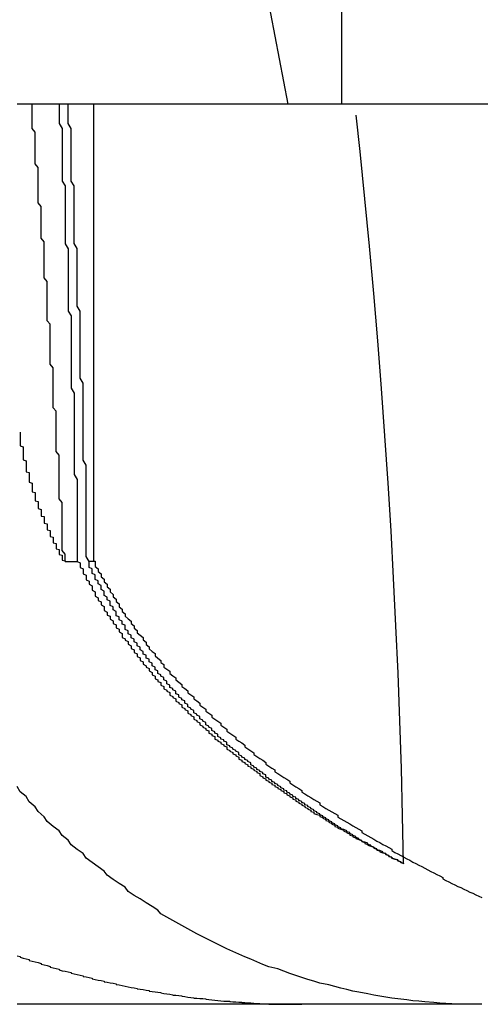
# Model space of a CAD drawing. Extents: x 1216 to 1420, y 50 to 203.
# Drawn here: x 1286 to 1287, y 80 to 84 of the extents above; entities that cross this region are included whole.
import ezdxf

# ---------------------------------------------------------------- set-up
doc = ezdxf.new("R2010")
doc.units = 0
doc.header["$LTSCALE"] = 10
doc.linetypes.add('HIDDEN', pattern=[0.375, 0.25, -0.125])
doc.layers.get('0').update_dxf_attribs({"linetype": 'CONTINUOUS'})
doc.layers.add('HILF', color=2, linetype='CONTINUOUS')

# ---------------------------------------------------------------- blocks, each defined once
blk = doc.blocks.new('A$C3A3860FF')
at = {"color": 1, "linetype": 'HIDDEN'}
blk.add_line((1286.7721, 104.8516), (1286.7721, 103.2516), dxfattribs=at)
at = {"color": 3, "linetype": 'CONTINUOUS'}
for p, q in [((1285.8308, 103.2516), (1285.7378, 103.2516)), ((1285.9457, 103.2516), (1285.8605, 103.2516)), ((1292.183, 103.2516), (1285.9457, 103.2516)), ((1285.9457, 101.7287), (1285.9457, 103.2516))]:
    blk.add_line(p, q, dxfattribs=at)
at = {"color": 1}
blk.add_polyline3d([(1285.74, 103.252, 0), (1285.73, 103.252, 0), (1285.73, 103.252, 0), (1285.72, 103.252, 0), (1285.71, 103.252, 0), (1285.71, 103.252, 0), (1285.7, 103.252, 0), (1285.7, 103.252, 0), (1285.69, 103.252, 0)], dxfattribs=at)
at = {"color": 3}
for points in [[(1285.85, 101.728, 0), (1285.85, 101.74, 0), (1285.85, 101.752, 0), (1285.84, 101.764, 0), (1285.84, 101.777, 0), (1285.84, 101.789, 0), (1285.84, 101.801, 0), (1285.84, 101.813, 0), (1285.84, 101.826, 0), (1285.84, 101.838, 0), (1285.84, 101.85, 0), (1285.84, 101.862, 0), (1285.84, 101.875, 0), (1285.84, 101.887, 0), (1285.84, 101.899, 0), (1285.84, 101.911, 0), (1285.84, 101.924, 0), (1285.83, 101.936, 0), (1285.83, 101.948, 0), (1285.83, 101.96, 0), (1285.83, 101.972, 0), (1285.83, 101.985, 0), (1285.83, 101.997, 0), (1285.83, 102.009, 0), (1285.83, 102.021, 0), (1285.83, 102.033, 0), (1285.83, 102.045, 0), (1285.83, 102.058, 0), (1285.83, 102.07, 0), (1285.83, 102.082, 0), (1285.82, 102.094, 0), (1285.82, 102.106, 0), (1285.82, 102.119, 0), (1285.82, 102.131, 0), (1285.82, 102.143, 0), (1285.82, 102.155, 0), (1285.82, 102.167, 0), (1285.82, 102.179, 0), (1285.82, 102.191, 0), (1285.82, 102.204, 0), (1285.82, 102.216, 0), (1285.82, 102.228, 0), (1285.81, 102.24, 0), (1285.81, 102.252, 0), (1285.81, 102.264, 0), (1285.81, 102.276, 0), (1285.81, 102.288, 0), (1285.81, 102.301, 0), (1285.81, 102.313, 0), (1285.81, 102.325, 0), (1285.81, 102.337, 0), (1285.81, 102.349, 0), (1285.81, 102.361, 0), (1285.81, 102.373, 0), (1285.8, 102.385, 0), (1285.8, 102.397, 0), (1285.8, 102.409, 0), (1285.8, 102.421, 0), (1285.8, 102.433, 0), (1285.8, 102.445, 0), (1285.8, 102.457, 0), (1285.8, 102.469, 0), (1285.8, 102.482, 0), (1285.8, 102.494, 0), (1285.8, 102.506, 0), (1285.8, 102.518, 0), (1285.79, 102.53, 0), (1285.79, 102.542, 0), (1285.79, 102.554, 0), (1285.79, 102.566, 0), (1285.79, 102.578, 0), (1285.79, 102.59, 0), (1285.79, 102.602, 0), (1285.79, 102.614, 0), (1285.79, 102.626, 0), (1285.79, 102.638, 0), (1285.79, 102.65, 0), (1285.79, 102.661, 0), (1285.78, 102.673, 0), (1285.78, 102.685, 0), (1285.78, 102.697, 0), (1285.78, 102.709, 0), (1285.78, 102.721, 0), (1285.78, 102.733, 0), (1285.78, 102.745, 0), (1285.78, 102.757, 0), (1285.78, 102.769, 0), (1285.78, 102.781, 0), (1285.78, 102.793, 0), (1285.77, 102.805, 0), (1285.77, 102.816, 0), (1285.77, 102.828, 0), (1285.77, 102.84, 0), (1285.77, 102.852, 0), (1285.77, 102.864, 0), (1285.77, 102.876, 0), (1285.77, 102.888, 0), (1285.77, 102.899, 0), (1285.77, 102.911, 0), (1285.76, 102.923, 0), (1285.76, 102.935, 0), (1285.76, 102.947, 0), (1285.76, 102.959, 0), (1285.76, 102.97, 0), (1285.76, 102.982, 0), (1285.76, 102.994, 0), (1285.76, 103.006, 0), (1285.76, 103.017, 0), (1285.76, 103.029, 0), (1285.76, 103.041, 0), (1285.75, 103.053, 0), (1285.75, 103.065, 0), (1285.75, 103.076, 0), (1285.75, 103.088, 0), (1285.75, 103.1, 0), (1285.75, 103.111, 0), (1285.75, 103.123, 0), (1285.75, 103.135, 0), (1285.75, 103.147, 0), (1285.75, 103.158, 0), (1285.74, 103.17, 0), (1285.74, 103.182, 0), (1285.74, 103.193, 0), (1285.74, 103.205, 0), (1285.74, 103.217, 0), (1285.74, 103.228, 0), (1285.74, 103.24, 0), (1285.74, 103.252, 0)], [(1285.86, 103.252, 0), (1285.86, 103.252, 0), (1285.86, 103.252, 0), (1285.86, 103.252, 0), (1285.86, 103.252, 0), (1285.86, 103.252, 0), (1285.86, 103.252, 0), (1285.86, 103.252, 0), (1285.86, 103.252, 0), (1285.86, 103.252, 0), (1285.86, 103.252, 0), (1285.86, 103.252, 0), (1285.86, 103.252, 0), (1285.86, 103.252, 0), (1285.86, 103.252, 0), (1285.86, 103.252, 0), (1285.86, 103.252, 0), (1285.86, 103.252, 0), (1285.85, 103.252, 0), (1285.85, 103.252, 0), (1285.85, 103.252, 0), (1285.85, 103.252, 0), (1285.85, 103.252, 0), (1285.85, 103.252, 0), (1285.85, 103.252, 0), (1285.85, 103.252, 0), (1285.85, 103.252, 0), (1285.85, 103.252, 0), (1285.85, 103.252, 0), (1285.85, 103.252, 0), (1285.85, 103.252, 0), (1285.85, 103.252, 0), (1285.85, 103.252, 0), (1285.85, 103.252, 0), (1285.85, 103.252, 0), (1285.85, 103.252, 0), (1285.85, 103.252, 0), (1285.85, 103.252, 0), (1285.85, 103.252, 0), (1285.85, 103.252, 0), (1285.85, 103.252, 0), (1285.85, 103.252, 0), (1285.85, 103.252, 0), (1285.85, 103.252, 0), (1285.85, 103.252, 0), (1285.85, 103.252, 0), (1285.85, 103.252, 0), (1285.85, 103.252, 0), (1285.85, 103.252, 0), (1285.85, 103.252, 0), (1285.84, 103.252, 0), (1285.84, 103.252, 0), (1285.84, 103.252, 0), (1285.84, 103.252, 0), (1285.84, 103.252, 0), (1285.84, 103.252, 0), (1285.84, 103.252, 0), (1285.84, 103.252, 0), (1285.84, 103.252, 0), (1285.84, 103.252, 0), (1285.84, 103.252, 0), (1285.84, 103.252, 0), (1285.84, 103.252, 0), (1285.84, 103.252, 0), (1285.84, 103.252, 0), (1285.84, 103.252, 0), (1285.84, 103.252, 0), (1285.84, 103.252, 0), (1285.84, 103.252, 0), (1285.84, 103.252, 0), (1285.84, 103.252, 0), (1285.84, 103.252, 0), (1285.84, 103.252, 0), (1285.84, 103.252, 0), (1285.84, 103.252, 0), (1285.84, 103.252, 0), (1285.84, 103.252, 0), (1285.84, 103.252, 0), (1285.84, 103.252, 0), (1285.84, 103.252, 0), (1285.84, 103.252, 0), (1285.84, 103.252, 0), (1285.83, 103.252, 0), (1285.83, 103.252, 0), (1285.83, 103.252, 0), (1285.83, 103.252, 0), (1285.83, 103.252, 0), (1285.83, 103.252, 0), (1285.83, 103.252, 0), (1285.83, 103.252, 0), (1285.83, 103.252, 0), (1285.83, 103.252, 0), (1285.83, 103.252, 0), (1285.83, 103.252, 0), (1285.83, 103.252, 0), (1285.83, 103.252, 0)], [(1285.83, 103.252, 0), (1285.83, 103.236, 0), (1285.83, 103.219, 0), (1285.83, 103.203, 0), (1285.83, 103.187, 0), (1285.84, 103.171, 0), (1285.84, 103.155, 0), (1285.84, 103.139, 0), (1285.84, 103.123, 0), (1285.84, 103.107, 0), (1285.84, 103.091, 0), (1285.84, 103.075, 0), (1285.84, 103.059, 0), (1285.84, 103.043, 0), (1285.84, 103.027, 0), (1285.84, 103.011, 0), (1285.84, 102.995, 0), (1285.85, 102.979, 0), (1285.85, 102.963, 0), (1285.85, 102.947, 0), (1285.85, 102.931, 0), (1285.85, 102.915, 0), (1285.85, 102.899, 0), (1285.85, 102.883, 0), (1285.85, 102.867, 0), (1285.85, 102.851, 0), (1285.85, 102.835, 0), (1285.85, 102.819, 0), (1285.85, 102.803, 0), (1285.85, 102.786, 0), (1285.86, 102.77, 0), (1285.86, 102.754, 0), (1285.86, 102.738, 0), (1285.86, 102.722, 0), (1285.86, 102.706, 0), (1285.86, 102.69, 0), (1285.86, 102.674, 0), (1285.86, 102.658, 0), (1285.86, 102.642, 0), (1285.86, 102.626, 0), (1285.86, 102.61, 0), (1285.86, 102.594, 0), (1285.86, 102.578, 0), (1285.86, 102.562, 0), (1285.87, 102.546, 0), (1285.87, 102.53, 0), (1285.87, 102.514, 0), (1285.87, 102.498, 0), (1285.87, 102.482, 0), (1285.87, 102.466, 0), (1285.87, 102.45, 0), (1285.87, 102.434, 0), (1285.87, 102.418, 0), (1285.87, 102.402, 0), (1285.87, 102.386, 0), (1285.87, 102.37, 0), (1285.87, 102.354, 0), (1285.87, 102.337, 0), (1285.87, 102.321, 0), (1285.87, 102.305, 0), (1285.88, 102.289, 0), (1285.88, 102.273, 0), (1285.88, 102.257, 0), (1285.88, 102.241, 0), (1285.88, 102.225, 0), (1285.88, 102.209, 0), (1285.88, 102.193, 0), (1285.88, 102.177, 0), (1285.88, 102.161, 0), (1285.88, 102.145, 0), (1285.88, 102.129, 0), (1285.88, 102.113, 0), (1285.88, 102.097, 0), (1285.88, 102.081, 0), (1285.88, 102.065, 0), (1285.88, 102.049, 0), (1285.88, 102.033, 0), (1285.88, 102.017, 0), (1285.89, 102.001, 0), (1285.89, 101.985, 0), (1285.89, 101.969, 0), (1285.89, 101.953, 0), (1285.89, 101.937, 0), (1285.89, 101.921, 0), (1285.89, 101.905, 0), (1285.89, 101.889, 0), (1285.89, 101.872, 0), (1285.89, 101.856, 0), (1285.89, 101.84, 0), (1285.89, 101.824, 0), (1285.89, 101.808, 0), (1285.89, 101.792, 0), (1285.89, 101.776, 0), (1285.89, 101.76, 0), (1285.89, 101.744, 0), (1285.89, 101.728, 0)], [(1285.93, 101.728, 0), (1285.92, 101.744, 0), (1285.92, 101.761, 0), (1285.92, 101.777, 0), (1285.92, 101.793, 0), (1285.92, 101.809, 0), (1285.92, 101.825, 0), (1285.92, 101.841, 0), (1285.92, 101.857, 0), (1285.92, 101.873, 0), (1285.92, 101.889, 0), (1285.92, 101.905, 0), (1285.92, 101.921, 0), (1285.92, 101.937, 0), (1285.92, 101.953, 0), (1285.92, 101.969, 0), (1285.92, 101.985, 0), (1285.92, 102.001, 0), (1285.92, 102.017, 0), (1285.92, 102.033, 0), (1285.92, 102.049, 0), (1285.91, 102.065, 0), (1285.91, 102.081, 0), (1285.91, 102.097, 0), (1285.91, 102.113, 0), (1285.91, 102.129, 0), (1285.91, 102.145, 0), (1285.91, 102.161, 0), (1285.91, 102.177, 0), (1285.91, 102.193, 0), (1285.91, 102.209, 0), (1285.91, 102.225, 0), (1285.91, 102.241, 0), (1285.91, 102.258, 0), (1285.91, 102.274, 0), (1285.91, 102.29, 0), (1285.91, 102.306, 0), (1285.91, 102.322, 0), (1285.9, 102.338, 0), (1285.9, 102.354, 0), (1285.9, 102.37, 0), (1285.9, 102.386, 0), (1285.9, 102.402, 0), (1285.9, 102.418, 0), (1285.9, 102.434, 0), (1285.9, 102.45, 0), (1285.9, 102.466, 0), (1285.9, 102.482, 0), (1285.9, 102.498, 0), (1285.9, 102.514, 0), (1285.9, 102.53, 0), (1285.9, 102.546, 0), (1285.9, 102.562, 0), (1285.89, 102.578, 0), (1285.89, 102.594, 0), (1285.89, 102.61, 0), (1285.89, 102.626, 0), (1285.89, 102.642, 0), (1285.89, 102.658, 0), (1285.89, 102.674, 0), (1285.89, 102.69, 0), (1285.89, 102.706, 0), (1285.89, 102.722, 0), (1285.89, 102.739, 0), (1285.89, 102.755, 0), (1285.89, 102.771, 0), (1285.88, 102.787, 0), (1285.88, 102.803, 0), (1285.88, 102.819, 0), (1285.88, 102.835, 0), (1285.88, 102.851, 0), (1285.88, 102.867, 0), (1285.88, 102.883, 0), (1285.88, 102.899, 0), (1285.88, 102.915, 0), (1285.88, 102.931, 0), (1285.88, 102.947, 0), (1285.88, 102.963, 0), (1285.88, 102.979, 0), (1285.87, 102.995, 0), (1285.87, 103.011, 0), (1285.87, 103.027, 0), (1285.87, 103.043, 0), (1285.87, 103.059, 0), (1285.87, 103.075, 0), (1285.87, 103.091, 0), (1285.87, 103.107, 0), (1285.87, 103.123, 0), (1285.87, 103.139, 0), (1285.87, 103.155, 0), (1285.87, 103.171, 0), (1285.86, 103.187, 0), (1285.86, 103.203, 0), (1285.86, 103.22, 0), (1285.86, 103.236, 0), (1285.86, 103.252, 0)], [(1285.7, 102.158, 0), (1285.7, 102.155, 0), (1285.7, 102.153, 0), (1285.7, 102.15, 0), (1285.7, 102.148, 0), (1285.7, 102.146, 0), (1285.7, 102.143, 0), (1285.7, 102.141, 0), (1285.7, 102.139, 0), (1285.7, 102.136, 0), (1285.7, 102.134, 0), (1285.7, 102.131, 0), (1285.7, 102.129, 0), (1285.7, 102.127, 0), (1285.7, 102.124, 0), (1285.7, 102.122, 0), (1285.7, 102.12, 0), (1285.7, 102.117, 0), (1285.7, 102.115, 0), (1285.7, 102.113, 0), (1285.71, 102.11, 0), (1285.71, 102.108, 0), (1285.71, 102.105, 0), (1285.71, 102.103, 0), (1285.71, 102.101, 0), (1285.71, 102.098, 0), (1285.71, 102.096, 0), (1285.71, 102.094, 0), (1285.71, 102.091, 0), (1285.71, 102.089, 0), (1285.71, 102.087, 0), (1285.71, 102.084, 0), (1285.71, 102.082, 0), (1285.71, 102.08, 0), (1285.71, 102.077, 0), (1285.71, 102.075, 0), (1285.71, 102.073, 0), (1285.71, 102.07, 0), (1285.71, 102.068, 0), (1285.71, 102.066, 0), (1285.72, 102.063, 0), (1285.72, 102.061, 0), (1285.72, 102.059, 0), (1285.72, 102.056, 0), (1285.72, 102.054, 0), (1285.72, 102.052, 0), (1285.72, 102.049, 0), (1285.72, 102.047, 0), (1285.72, 102.045, 0), (1285.72, 102.042, 0), (1285.72, 102.04, 0), (1285.72, 102.038, 0), (1285.72, 102.035, 0), (1285.72, 102.033, 0), (1285.72, 102.031, 0), (1285.72, 102.028, 0), (1285.72, 102.026, 0), (1285.73, 102.024, 0), (1285.73, 102.022, 0), (1285.73, 102.019, 0), (1285.73, 102.017, 0), (1285.73, 102.015, 0), (1285.73, 102.012, 0), (1285.73, 102.01, 0), (1285.73, 102.008, 0), (1285.73, 102.005, 0), (1285.73, 102.003, 0), (1285.73, 102.001, 0), (1285.73, 101.999, 0), (1285.73, 101.996, 0), (1285.73, 101.994, 0), (1285.73, 101.992, 0), (1285.74, 101.989, 0), (1285.74, 101.987, 0), (1285.74, 101.985, 0), (1285.74, 101.983, 0), (1285.74, 101.98, 0), (1285.74, 101.978, 0), (1285.74, 101.976, 0), (1285.74, 101.973, 0), (1285.74, 101.971, 0), (1285.74, 101.969, 0), (1285.74, 101.967, 0), (1285.74, 101.964, 0), (1285.74, 101.962, 0), (1285.74, 101.96, 0), (1285.75, 101.957, 0), (1285.75, 101.955, 0), (1285.75, 101.953, 0), (1285.75, 101.951, 0), (1285.75, 101.948, 0), (1285.75, 101.946, 0), (1285.75, 101.944, 0), (1285.75, 101.942, 0), (1285.75, 101.939, 0), (1285.75, 101.937, 0), (1285.75, 101.935, 0), (1285.75, 101.933, 0), (1285.75, 101.93, 0), (1285.76, 101.928, 0), (1285.76, 101.926, 0), (1285.76, 101.924, 0), (1285.76, 101.921, 0), (1285.76, 101.919, 0), (1285.76, 101.917, 0), (1285.76, 101.915, 0), (1285.76, 101.912, 0), (1285.76, 101.91, 0), (1285.76, 101.908, 0), (1285.76, 101.906, 0), (1285.76, 101.904, 0), (1285.77, 101.901, 0), (1285.77, 101.899, 0), (1285.77, 101.897, 0), (1285.77, 101.895, 0), (1285.77, 101.892, 0), (1285.77, 101.89, 0), (1285.77, 101.888, 0), (1285.77, 101.886, 0), (1285.77, 101.883, 0), (1285.77, 101.881, 0), (1285.77, 101.879, 0), (1285.78, 101.877, 0), (1285.78, 101.875, 0), (1285.78, 101.872, 0), (1285.78, 101.87, 0), (1285.78, 101.868, 0), (1285.78, 101.866, 0), (1285.78, 101.864, 0), (1285.78, 101.861, 0), (1285.78, 101.859, 0), (1285.78, 101.857, 0), (1285.78, 101.855, 0), (1285.79, 101.853, 0), (1285.79, 101.85, 0), (1285.79, 101.848, 0), (1285.79, 101.846, 0), (1285.79, 101.844, 0), (1285.79, 101.842, 0), (1285.79, 101.839, 0), (1285.79, 101.837, 0), (1285.79, 101.835, 0), (1285.79, 101.833, 0), (1285.8, 101.831, 0), (1285.8, 101.829, 0), (1285.8, 101.826, 0), (1285.8, 101.824, 0), (1285.8, 101.822, 0), (1285.8, 101.82, 0), (1285.8, 101.818, 0), (1285.8, 101.815, 0), (1285.8, 101.813, 0), (1285.8, 101.811, 0), (1285.81, 101.809, 0), (1285.81, 101.807, 0), (1285.81, 101.805, 0), (1285.81, 101.802, 0), (1285.81, 101.8, 0), (1285.81, 101.798, 0), (1285.81, 101.796, 0), (1285.81, 101.794, 0), (1285.81, 101.792, 0), (1285.81, 101.79, 0), (1285.82, 101.787, 0), (1285.82, 101.785, 0), (1285.82, 101.783, 0), (1285.82, 101.781, 0), (1285.82, 101.779, 0), (1285.82, 101.777, 0), (1285.82, 101.774, 0), (1285.82, 101.772, 0), (1285.82, 101.77, 0), (1285.83, 101.768, 0), (1285.83, 101.766, 0), (1285.83, 101.764, 0), (1285.83, 101.762, 0), (1285.83, 101.76, 0), (1285.83, 101.757, 0), (1285.83, 101.755, 0), (1285.83, 101.753, 0), (1285.83, 101.751, 0), (1285.84, 101.749, 0), (1285.84, 101.747, 0), (1285.84, 101.745, 0), (1285.84, 101.743, 0), (1285.84, 101.74, 0), (1285.84, 101.738, 0), (1285.84, 101.736, 0), (1285.84, 101.734, 0), (1285.84, 101.732, 0), (1285.85, 101.73, 0), (1285.85, 101.728, 0)], [(1285.69, 100.414, 0), (1285.7, 100.411, 0), (1285.7, 100.409, 0), (1285.71, 100.406, 0), (1285.72, 100.403, 0), (1285.73, 100.401, 0), (1285.73, 100.398, 0), (1285.74, 100.396, 0), (1285.75, 100.393, 0), (1285.76, 100.391, 0), (1285.77, 100.388, 0), (1285.77, 100.386, 0), (1285.78, 100.383, 0), (1285.79, 100.381, 0), (1285.8, 100.378, 0), (1285.8, 100.376, 0), (1285.81, 100.374, 0), (1285.82, 100.371, 0), (1285.83, 100.369, 0), (1285.83, 100.367, 0), (1285.84, 100.364, 0), (1285.85, 100.362, 0), (1285.86, 100.36, 0), (1285.87, 100.358, 0), (1285.87, 100.356, 0), (1285.88, 100.353, 0), (1285.89, 100.351, 0), (1285.9, 100.349, 0), (1285.91, 100.347, 0), (1285.91, 100.345, 0), (1285.92, 100.343, 0), (1285.93, 100.341, 0), (1285.94, 100.339, 0), (1285.94, 100.337, 0), (1285.95, 100.335, 0), (1285.96, 100.333, 0), (1285.97, 100.331, 0), (1285.98, 100.329, 0), (1285.98, 100.327, 0), (1285.99, 100.326, 0), (1286, 100.324, 0), (1286.01, 100.322, 0), (1286.02, 100.32, 0), (1286.02, 100.318, 0), (1286.03, 100.317, 0), (1286.04, 100.315, 0), (1286.05, 100.313, 0), (1286.05, 100.312, 0), (1286.06, 100.31, 0), (1286.07, 100.308, 0), (1286.08, 100.307, 0), (1286.09, 100.305, 0), (1286.09, 100.304, 0), (1286.1, 100.302, 0), (1286.11, 100.301, 0), (1286.12, 100.299, 0), (1286.13, 100.298, 0), (1286.13, 100.296, 0), (1286.14, 100.295, 0), (1286.15, 100.294, 0), (1286.16, 100.292, 0), (1286.17, 100.291, 0), (1286.17, 100.29, 0), (1286.18, 100.288, 0), (1286.19, 100.287, 0), (1286.2, 100.286, 0), (1286.21, 100.284, 0), (1286.21, 100.283, 0), (1286.22, 100.282, 0), (1286.23, 100.281, 0), (1286.24, 100.28, 0), (1286.24, 100.279, 0), (1286.25, 100.278, 0), (1286.26, 100.276, 0), (1286.27, 100.275, 0), (1286.28, 100.274, 0), (1286.28, 100.273, 0), (1286.29, 100.272, 0), (1286.3, 100.271, 0), (1286.31, 100.271, 0), (1286.32, 100.27, 0), (1286.32, 100.269, 0), (1286.33, 100.268, 0), (1286.34, 100.267, 0), (1286.35, 100.266, 0), (1286.36, 100.265, 0), (1286.36, 100.265, 0), (1286.37, 100.264, 0), (1286.38, 100.263, 0), (1286.39, 100.262, 0), (1286.4, 100.262, 0), (1286.4, 100.261, 0), (1286.41, 100.26, 0), (1286.42, 100.26, 0), (1286.43, 100.259, 0), (1286.44, 100.259, 0), (1286.44, 100.258, 0), (1286.45, 100.258, 0), (1286.46, 100.257, 0), (1286.47, 100.257, 0), (1286.48, 100.256, 0), (1286.48, 100.256, 0), (1286.49, 100.255, 0), (1286.5, 100.255, 0), (1286.51, 100.254, 0), (1286.52, 100.254, 0), (1286.52, 100.254, 0), (1286.53, 100.253, 0), (1286.54, 100.253, 0), (1286.55, 100.253, 0), (1286.56, 100.253, 0), (1286.56, 100.252, 0), (1286.57, 100.252, 0), (1286.58, 100.252, 0), (1286.59, 100.252, 0), (1286.6, 100.252, 0), (1286.6, 100.252, 0), (1286.61, 100.252, 0), (1286.62, 100.252, 0), (1286.63, 100.252, 0), (1286.64, 100.252, 0)], [(1285.85, 101.728, 0), (1285.85, 101.728, 0), (1285.85, 101.728, 0), (1285.85, 101.728, 0), (1285.85, 101.728, 0), (1285.85, 101.728, 0), (1285.85, 101.728, 0), (1285.85, 101.728, 0), (1285.85, 101.728, 0), (1285.85, 101.728, 0), (1285.85, 101.728, 0), (1285.85, 101.728, 0), (1285.85, 101.728, 0), (1285.85, 101.728, 0), (1285.85, 101.728, 0), (1285.85, 101.728, 0), (1285.85, 101.728, 0), (1285.85, 101.728, 0), (1285.85, 101.728, 0), (1285.85, 101.728, 0), (1285.85, 101.728, 0), (1285.85, 101.728, 0), (1285.85, 101.728, 0), (1285.86, 101.728, 0), (1285.86, 101.728, 0), (1285.86, 101.728, 0), (1285.86, 101.728, 0), (1285.86, 101.728, 0), (1285.86, 101.728, 0), (1285.86, 101.728, 0), (1285.86, 101.728, 0), (1285.86, 101.728, 0), (1285.86, 101.728, 0), (1285.86, 101.728, 0), (1285.86, 101.728, 0), (1285.86, 101.728, 0), (1285.86, 101.728, 0), (1285.86, 101.728, 0), (1285.86, 101.728, 0), (1285.86, 101.728, 0), (1285.86, 101.728, 0), (1285.86, 101.728, 0), (1285.86, 101.728, 0), (1285.86, 101.728, 0), (1285.86, 101.728, 0), (1285.86, 101.728, 0), (1285.86, 101.728, 0), (1285.86, 101.728, 0), (1285.86, 101.728, 0), (1285.86, 101.728, 0), (1285.87, 101.728, 0), (1285.87, 101.728, 0), (1285.87, 101.728, 0), (1285.87, 101.728, 0), (1285.87, 101.728, 0), (1285.87, 101.728, 0), (1285.87, 101.728, 0), (1285.87, 101.728, 0), (1285.87, 101.728, 0), (1285.87, 101.728, 0), (1285.87, 101.728, 0), (1285.87, 101.728, 0), (1285.87, 101.728, 0), (1285.87, 101.728, 0), (1285.87, 101.728, 0), (1285.87, 101.728, 0), (1285.87, 101.728, 0), (1285.87, 101.728, 0), (1285.87, 101.728, 0), (1285.87, 101.728, 0), (1285.87, 101.728, 0), (1285.87, 101.728, 0), (1285.87, 101.728, 0), (1285.87, 101.728, 0), (1285.87, 101.728, 0), (1285.87, 101.728, 0), (1285.87, 101.728, 0), (1285.88, 101.728, 0), (1285.88, 101.728, 0), (1285.88, 101.728, 0), (1285.88, 101.728, 0), (1285.88, 101.728, 0), (1285.88, 101.728, 0), (1285.88, 101.728, 0), (1285.88, 101.728, 0), (1285.88, 101.728, 0), (1285.88, 101.728, 0), (1285.88, 101.728, 0), (1285.88, 101.728, 0), (1285.88, 101.728, 0), (1285.88, 101.728, 0), (1285.88, 101.728, 0), (1285.88, 101.728, 0), (1285.88, 101.728, 0), (1285.88, 101.728, 0), (1285.88, 101.728, 0), (1285.88, 101.728, 0), (1285.88, 101.728, 0), (1285.88, 101.728, 0), (1285.88, 101.728, 0), (1285.88, 101.728, 0), (1285.88, 101.728, 0), (1285.88, 101.728, 0), (1285.88, 101.728, 0), (1285.88, 101.728, 0), (1285.89, 101.728, 0), (1285.89, 101.728, 0), (1285.89, 101.728, 0), (1285.89, 101.728, 0), (1285.89, 101.728, 0), (1285.89, 101.728, 0), (1285.89, 101.728, 0), (1285.89, 101.728, 0), (1285.89, 101.728, 0), (1285.89, 101.728, 0), (1285.89, 101.728, 0), (1285.89, 101.728, 0), (1285.89, 101.728, 0), (1285.89, 101.728, 0), (1285.89, 101.728, 0), (1285.89, 101.728, 0), (1285.89, 101.728, 0), (1285.89, 101.728, 0), (1285.89, 101.728, 0), (1285.89, 101.728, 0), (1285.89, 101.728, 0), (1285.89, 101.728, 0), (1285.89, 101.728, 0)], [(1285.89, 101.728, 0), (1285.9, 101.723, 0), (1285.9, 101.718, 0), (1285.9, 101.713, 0), (1285.9, 101.708, 0), (1285.91, 101.703, 0), (1285.91, 101.697, 0), (1285.91, 101.692, 0), (1285.91, 101.687, 0), (1285.92, 101.682, 0), (1285.92, 101.677, 0), (1285.92, 101.672, 0), (1285.92, 101.667, 0), (1285.93, 101.662, 0), (1285.93, 101.657, 0), (1285.93, 101.652, 0), (1285.94, 101.647, 0), (1285.94, 101.642, 0), (1285.94, 101.637, 0), (1285.94, 101.632, 0), (1285.95, 101.627, 0), (1285.95, 101.622, 0), (1285.95, 101.617, 0), (1285.95, 101.612, 0), (1285.96, 101.607, 0), (1285.96, 101.603, 0), (1285.96, 101.598, 0), (1285.97, 101.593, 0), (1285.97, 101.588, 0), (1285.97, 101.583, 0), (1285.98, 101.578, 0), (1285.98, 101.573, 0), (1285.98, 101.569, 0), (1285.98, 101.564, 0), (1285.99, 101.559, 0), (1285.99, 101.554, 0), (1285.99, 101.549, 0), (1286, 101.545, 0), (1286, 101.54, 0), (1286, 101.535, 0), (1286.01, 101.53, 0), (1286.01, 101.526, 0), (1286.01, 101.521, 0), (1286.02, 101.516, 0), (1286.02, 101.512, 0), (1286.02, 101.507, 0), (1286.03, 101.502, 0), (1286.03, 101.498, 0), (1286.03, 101.493, 0), (1286.04, 101.488, 0), (1286.04, 101.484, 0), (1286.04, 101.479, 0), (1286.04, 101.474, 0), (1286.05, 101.47, 0), (1286.05, 101.465, 0), (1286.06, 101.461, 0), (1286.06, 101.456, 0), (1286.06, 101.452, 0), (1286.07, 101.447, 0), (1286.07, 101.442, 0), (1286.07, 101.438, 0), (1286.08, 101.433, 0), (1286.08, 101.429, 0), (1286.08, 101.424, 0), (1286.09, 101.42, 0), (1286.09, 101.415, 0), (1286.09, 101.411, 0), (1286.1, 101.407, 0), (1286.1, 101.402, 0), (1286.1, 101.398, 0), (1286.11, 101.393, 0), (1286.11, 101.389, 0), (1286.11, 101.385, 0), (1286.12, 101.38, 0), (1286.12, 101.376, 0), (1286.13, 101.371, 0), (1286.13, 101.367, 0), (1286.13, 101.363, 0), (1286.14, 101.358, 0), (1286.14, 101.354, 0), (1286.14, 101.35, 0), (1286.15, 101.345, 0), (1286.15, 101.341, 0), (1286.15, 101.337, 0), (1286.16, 101.333, 0), (1286.16, 101.328, 0), (1286.17, 101.324, 0), (1286.17, 101.32, 0), (1286.17, 101.316, 0), (1286.18, 101.311, 0), (1286.18, 101.307, 0), (1286.18, 101.303, 0), (1286.19, 101.299, 0), (1286.19, 101.295, 0), (1286.2, 101.291, 0), (1286.2, 101.286, 0), (1286.2, 101.282, 0), (1286.21, 101.278, 0), (1286.21, 101.274, 0), (1286.22, 101.27, 0), (1286.22, 101.266, 0), (1286.22, 101.262, 0), (1286.23, 101.258, 0), (1286.23, 101.254, 0), (1286.24, 101.25, 0), (1286.24, 101.246, 0), (1286.24, 101.242, 0), (1286.25, 101.238, 0), (1286.25, 101.234, 0), (1286.26, 101.23, 0), (1286.26, 101.226, 0), (1286.26, 101.222, 0), (1286.27, 101.218, 0), (1286.27, 101.214, 0), (1286.28, 101.21, 0), (1286.28, 101.206, 0), (1286.28, 101.202, 0), (1286.29, 101.198, 0), (1286.29, 101.194, 0), (1286.3, 101.19, 0), (1286.3, 101.186, 0), (1286.3, 101.183, 0), (1286.31, 101.179, 0), (1286.31, 101.175, 0), (1286.32, 101.171, 0), (1286.32, 101.167, 0), (1286.33, 101.163, 0), (1286.33, 101.159, 0), (1286.33, 101.155, 0), (1286.34, 101.152, 0), (1286.34, 101.148, 0), (1286.35, 101.144, 0), (1286.35, 101.14, 0), (1286.35, 101.136, 0), (1286.36, 101.132, 0), (1286.36, 101.129, 0), (1286.37, 101.125, 0), (1286.37, 101.121, 0), (1286.38, 101.117, 0), (1286.38, 101.113, 0), (1286.39, 101.11, 0), (1286.39, 101.106, 0), (1286.39, 101.102, 0), (1286.4, 101.098, 0), (1286.4, 101.095, 0), (1286.41, 101.091, 0), (1286.41, 101.087, 0), (1286.42, 101.083, 0), (1286.42, 101.08, 0), (1286.43, 101.076, 0), (1286.43, 101.072, 0), (1286.43, 101.069, 0), (1286.44, 101.065, 0), (1286.44, 101.061, 0), (1286.45, 101.058, 0), (1286.45, 101.054, 0), (1286.46, 101.05, 0), (1286.46, 101.046, 0), (1286.47, 101.043, 0), (1286.47, 101.039, 0), (1286.48, 101.036, 0), (1286.48, 101.032, 0), (1286.49, 101.028, 0), (1286.49, 101.025, 0), (1286.5, 101.021, 0), (1286.5, 101.017, 0), (1286.5, 101.014, 0), (1286.51, 101.01, 0), (1286.51, 101.007, 0), (1286.52, 101.003, 0), (1286.52, 100.999, 0), (1286.53, 100.996, 0), (1286.53, 100.992, 0), (1286.54, 100.989, 0), (1286.54, 100.985, 0), (1286.55, 100.982, 0), (1286.55, 100.978, 0), (1286.56, 100.975, 0), (1286.56, 100.971, 0), (1286.57, 100.968, 0), (1286.57, 100.964, 0), (1286.58, 100.961, 0), (1286.58, 100.957, 0), (1286.59, 100.954, 0), (1286.59, 100.95, 0), (1286.6, 100.947, 0), (1286.6, 100.943, 0), (1286.61, 100.94, 0), (1286.61, 100.936, 0), (1286.62, 100.933, 0), (1286.62, 100.929, 0), (1286.63, 100.926, 0), (1286.63, 100.922, 0), (1286.64, 100.919, 0), (1286.64, 100.916, 0), (1286.65, 100.912, 0), (1286.65, 100.909, 0), (1286.66, 100.905, 0), (1286.66, 100.902, 0), (1286.67, 100.899, 0), (1286.67, 100.895, 0), (1286.68, 100.892, 0), (1286.68, 100.888, 0), (1286.69, 100.885, 0), (1286.7, 100.882, 0), (1286.7, 100.878, 0), (1286.71, 100.875, 0), (1286.71, 100.872, 0), (1286.72, 100.868, 0), (1286.72, 100.865, 0), (1286.73, 100.862, 0), (1286.73, 100.859, 0), (1286.74, 100.855, 0), (1286.74, 100.852, 0), (1286.75, 100.849, 0), (1286.75, 100.845, 0), (1286.76, 100.842, 0), (1286.76, 100.839, 0), (1286.77, 100.836, 0), (1286.78, 100.832, 0), (1286.78, 100.829, 0), (1286.79, 100.826, 0), (1286.79, 100.823, 0), (1286.8, 100.82, 0), (1286.8, 100.816, 0), (1286.81, 100.813, 0), (1286.81, 100.81, 0), (1286.82, 100.807, 0), (1286.82, 100.804, 0), (1286.83, 100.801, 0), (1286.84, 100.797, 0), (1286.84, 100.794, 0), (1286.85, 100.791, 0), (1286.85, 100.788, 0), (1286.86, 100.785, 0), (1286.86, 100.782, 0), (1286.87, 100.779, 0), (1286.88, 100.776, 0), (1286.88, 100.772, 0), (1286.89, 100.769, 0), (1286.89, 100.766, 0), (1286.9, 100.763, 0), (1286.9, 100.76, 0), (1286.91, 100.757, 0), (1286.92, 100.754, 0), (1286.92, 100.751, 0), (1286.93, 100.748, 0), (1286.93, 100.745, 0), (1286.94, 100.742, 0), (1286.94, 100.739, 0), (1286.95, 100.736, 0), (1286.96, 100.733, 0), (1286.96, 100.73, 0), (1286.97, 100.727, 0), (1286.97, 100.724, 0), (1286.98, 100.721, 0)], [(1285.93, 101.728, 0), (1285.93, 101.728, 0), (1285.93, 101.728, 0), (1285.93, 101.728, 0), (1285.93, 101.728, 0), (1285.93, 101.728, 0), (1285.93, 101.728, 0), (1285.93, 101.728, 0), (1285.93, 101.728, 0), (1285.93, 101.728, 0), (1285.93, 101.728, 0), (1285.93, 101.728, 0), (1285.93, 101.728, 0), (1285.93, 101.728, 0), (1285.93, 101.728, 0), (1285.93, 101.728, 0), (1285.93, 101.728, 0), (1285.93, 101.728, 0), (1285.93, 101.728, 0), (1285.93, 101.728, 0), (1285.93, 101.728, 0), (1285.93, 101.728, 0), (1285.93, 101.728, 0), (1285.93, 101.728, 0), (1285.93, 101.728, 0), (1285.93, 101.728, 0), (1285.93, 101.728, 0), (1285.93, 101.729, 0), (1285.93, 101.729, 0), (1285.93, 101.729, 0), (1285.93, 101.729, 0), (1285.93, 101.729, 0), (1285.93, 101.729, 0), (1285.93, 101.729, 0), (1285.93, 101.729, 0), (1285.93, 101.729, 0), (1285.93, 101.729, 0), (1285.93, 101.729, 0), (1285.93, 101.729, 0), (1285.93, 101.729, 0), (1285.93, 101.729, 0), (1285.93, 101.729, 0), (1285.93, 101.729, 0), (1285.93, 101.729, 0), (1285.93, 101.729, 0), (1285.93, 101.729, 0), (1285.93, 101.729, 0), (1285.93, 101.729, 0), (1285.93, 101.729, 0), (1285.93, 101.729, 0), (1285.93, 101.729, 0), (1285.93, 101.729, 0), (1285.93, 101.729, 0), (1285.93, 101.729, 0), (1285.93, 101.729, 0), (1285.93, 101.729, 0), (1285.93, 101.729, 0), (1285.93, 101.729, 0), (1285.93, 101.729, 0), (1285.93, 101.729, 0), (1285.93, 101.729, 0), (1285.93, 101.729, 0), (1285.94, 101.729, 0), (1285.94, 101.729, 0), (1285.94, 101.729, 0), (1285.94, 101.729, 0), (1285.94, 101.729, 0), (1285.94, 101.729, 0), (1285.94, 101.729, 0), (1285.94, 101.729, 0), (1285.94, 101.729, 0), (1285.94, 101.729, 0), (1285.94, 101.729, 0), (1285.94, 101.729, 0), (1285.94, 101.729, 0), (1285.94, 101.729, 0), (1285.94, 101.729, 0), (1285.94, 101.729, 0), (1285.94, 101.729, 0), (1285.94, 101.729, 0), (1285.94, 101.729, 0), (1285.94, 101.729, 0), (1285.94, 101.729, 0), (1285.94, 101.729, 0), (1285.94, 101.729, 0), (1285.94, 101.729, 0), (1285.94, 101.729, 0), (1285.94, 101.729, 0), (1285.94, 101.729, 0), (1285.94, 101.729, 0), (1285.94, 101.729, 0), (1285.94, 101.729, 0), (1285.94, 101.729, 0), (1285.94, 101.729, 0), (1285.94, 101.729, 0), (1285.94, 101.729, 0), (1285.94, 101.729, 0), (1285.94, 101.729, 0), (1285.94, 101.729, 0), (1285.94, 101.729, 0), (1285.94, 101.729, 0), (1285.94, 101.729, 0), (1285.94, 101.729, 0), (1285.94, 101.729, 0), (1285.94, 101.729, 0), (1285.94, 101.729, 0), (1285.94, 101.729, 0), (1285.94, 101.729, 0), (1285.94, 101.729, 0), (1285.94, 101.729, 0), (1285.94, 101.729, 0), (1285.94, 101.729, 0), (1285.94, 101.729, 0), (1285.94, 101.729, 0), (1285.94, 101.729, 0), (1285.94, 101.729, 0), (1285.94, 101.729, 0), (1285.94, 101.729, 0), (1285.94, 101.729, 0), (1285.94, 101.729, 0), (1285.94, 101.729, 0), (1285.94, 101.729, 0), (1285.94, 101.729, 0), (1285.95, 101.729, 0), (1285.95, 101.729, 0), (1285.95, 101.729, 0), (1285.95, 101.729, 0), (1285.95, 101.729, 0)], [(1286.98, 100.721, 0), (1286.97, 100.724, 0), (1286.97, 100.727, 0), (1286.96, 100.73, 0), (1286.96, 100.733, 0), (1286.95, 100.736, 0), (1286.94, 100.739, 0), (1286.94, 100.742, 0), (1286.93, 100.745, 0), (1286.93, 100.748, 0), (1286.92, 100.751, 0), (1286.92, 100.754, 0), (1286.91, 100.757, 0), (1286.91, 100.76, 0), (1286.9, 100.764, 0), (1286.89, 100.767, 0), (1286.89, 100.77, 0), (1286.88, 100.773, 0), (1286.88, 100.776, 0), (1286.87, 100.779, 0), (1286.87, 100.782, 0), (1286.86, 100.785, 0), (1286.86, 100.789, 0), (1286.85, 100.792, 0), (1286.84, 100.795, 0), (1286.84, 100.798, 0), (1286.83, 100.801, 0), (1286.83, 100.804, 0), (1286.82, 100.808, 0), (1286.82, 100.811, 0), (1286.81, 100.814, 0), (1286.81, 100.817, 0), (1286.8, 100.821, 0), (1286.8, 100.824, 0), (1286.79, 100.827, 0), (1286.79, 100.83, 0), (1286.78, 100.834, 0), (1286.77, 100.837, 0), (1286.77, 100.84, 0), (1286.76, 100.843, 0), (1286.76, 100.847, 0), (1286.75, 100.85, 0), (1286.75, 100.853, 0), (1286.74, 100.857, 0), (1286.74, 100.86, 0), (1286.73, 100.863, 0), (1286.73, 100.867, 0), (1286.72, 100.87, 0), (1286.72, 100.873, 0), (1286.71, 100.877, 0), (1286.71, 100.88, 0), (1286.7, 100.883, 0), (1286.7, 100.887, 0), (1286.69, 100.89, 0), (1286.69, 100.893, 0), (1286.68, 100.897, 0), (1286.68, 100.9, 0), (1286.67, 100.904, 0), (1286.67, 100.907, 0), (1286.66, 100.911, 0), (1286.66, 100.914, 0), (1286.65, 100.917, 0), (1286.65, 100.921, 0), (1286.64, 100.924, 0), (1286.64, 100.928, 0), (1286.63, 100.931, 0), (1286.63, 100.935, 0), (1286.62, 100.938, 0), (1286.62, 100.942, 0), (1286.61, 100.945, 0), (1286.61, 100.949, 0), (1286.6, 100.952, 0), (1286.6, 100.956, 0), (1286.59, 100.959, 0), (1286.59, 100.963, 0), (1286.58, 100.966, 0), (1286.58, 100.97, 0), (1286.57, 100.973, 0), (1286.57, 100.977, 0), (1286.56, 100.981, 0), (1286.56, 100.984, 0), (1286.55, 100.988, 0), (1286.55, 100.991, 0), (1286.54, 100.995, 0), (1286.54, 100.999, 0), (1286.53, 101.002, 0), (1286.53, 101.006, 0), (1286.52, 101.009, 0), (1286.52, 101.013, 0), (1286.52, 101.017, 0), (1286.51, 101.02, 0), (1286.51, 101.024, 0), (1286.5, 101.028, 0), (1286.5, 101.031, 0), (1286.49, 101.035, 0), (1286.49, 101.039, 0), (1286.48, 101.042, 0), (1286.48, 101.046, 0), (1286.47, 101.05, 0), (1286.47, 101.053, 0), (1286.47, 101.057, 0), (1286.46, 101.061, 0), (1286.46, 101.064, 0), (1286.45, 101.068, 0), (1286.45, 101.072, 0), (1286.44, 101.076, 0), (1286.44, 101.079, 0), (1286.43, 101.083, 0), (1286.43, 101.087, 0), (1286.43, 101.091, 0), (1286.42, 101.095, 0), (1286.42, 101.098, 0), (1286.41, 101.102, 0), (1286.41, 101.106, 0), (1286.4, 101.11, 0), (1286.4, 101.113, 0), (1286.39, 101.117, 0), (1286.39, 101.121, 0), (1286.39, 101.125, 0), (1286.38, 101.129, 0), (1286.38, 101.133, 0), (1286.37, 101.136, 0), (1286.37, 101.14, 0), (1286.36, 101.144, 0), (1286.36, 101.148, 0), (1286.36, 101.152, 0), (1286.35, 101.156, 0), (1286.35, 101.16, 0), (1286.34, 101.164, 0), (1286.34, 101.167, 0), (1286.34, 101.171, 0), (1286.33, 101.175, 0), (1286.33, 101.179, 0), (1286.32, 101.183, 0), (1286.32, 101.187, 0), (1286.32, 101.191, 0), (1286.31, 101.195, 0), (1286.31, 101.199, 0), (1286.3, 101.203, 0), (1286.3, 101.207, 0), (1286.3, 101.211, 0), (1286.29, 101.215, 0), (1286.29, 101.219, 0), (1286.28, 101.223, 0), (1286.28, 101.227, 0), (1286.28, 101.231, 0), (1286.27, 101.235, 0), (1286.27, 101.239, 0), (1286.26, 101.243, 0), (1286.26, 101.247, 0), (1286.26, 101.251, 0), (1286.25, 101.255, 0), (1286.25, 101.259, 0), (1286.25, 101.263, 0), (1286.24, 101.267, 0), (1286.24, 101.271, 0), (1286.23, 101.275, 0), (1286.23, 101.279, 0), (1286.23, 101.283, 0), (1286.22, 101.287, 0), (1286.22, 101.291, 0), (1286.22, 101.295, 0), (1286.21, 101.3, 0), (1286.21, 101.304, 0), (1286.2, 101.308, 0), (1286.2, 101.312, 0), (1286.2, 101.316, 0), (1286.19, 101.32, 0), (1286.19, 101.325, 0), (1286.19, 101.329, 0), (1286.18, 101.333, 0), (1286.18, 101.337, 0), (1286.18, 101.341, 0), (1286.17, 101.346, 0), (1286.17, 101.35, 0), (1286.16, 101.354, 0), (1286.16, 101.358, 0), (1286.16, 101.363, 0), (1286.15, 101.367, 0), (1286.15, 101.371, 0), (1286.15, 101.376, 0), (1286.14, 101.38, 0), (1286.14, 101.384, 0), (1286.14, 101.389, 0), (1286.13, 101.393, 0), (1286.13, 101.397, 0), (1286.13, 101.402, 0), (1286.12, 101.406, 0), (1286.12, 101.411, 0), (1286.12, 101.415, 0), (1286.11, 101.419, 0), (1286.11, 101.424, 0), (1286.11, 101.428, 0), (1286.1, 101.433, 0), (1286.1, 101.437, 0), (1286.1, 101.442, 0), (1286.09, 101.446, 0), (1286.09, 101.451, 0), (1286.09, 101.455, 0), (1286.08, 101.46, 0), (1286.08, 101.464, 0), (1286.08, 101.469, 0), (1286.07, 101.473, 0), (1286.07, 101.478, 0), (1286.07, 101.482, 0), (1286.06, 101.487, 0), (1286.06, 101.491, 0), (1286.06, 101.496, 0), (1286.05, 101.501, 0), (1286.05, 101.505, 0), (1286.05, 101.51, 0), (1286.05, 101.515, 0), (1286.04, 101.519, 0), (1286.04, 101.524, 0), (1286.04, 101.529, 0), (1286.03, 101.533, 0), (1286.03, 101.538, 0), (1286.03, 101.543, 0), (1286.02, 101.547, 0), (1286.02, 101.552, 0), (1286.02, 101.557, 0), (1286.02, 101.561, 0), (1286.01, 101.566, 0), (1286.01, 101.571, 0), (1286.01, 101.576, 0), (1286, 101.581, 0), (1286, 101.585, 0), (1286, 101.59, 0), (1286, 101.595, 0), (1285.99, 101.6, 0), (1285.99, 101.605, 0), (1285.99, 101.609, 0), (1285.98, 101.614, 0), (1285.98, 101.619, 0), (1285.98, 101.624, 0), (1285.98, 101.629, 0), (1285.97, 101.634, 0), (1285.97, 101.639, 0), (1285.97, 101.644, 0), (1285.97, 101.648, 0), (1285.96, 101.653, 0), (1285.96, 101.658, 0), (1285.96, 101.663, 0), (1285.95, 101.668, 0), (1285.95, 101.673, 0), (1285.95, 101.678, 0), (1285.95, 101.683, 0), (1285.94, 101.688, 0), (1285.94, 101.693, 0), (1285.94, 101.698, 0), (1285.94, 101.703, 0), (1285.93, 101.708, 0), (1285.93, 101.713, 0), (1285.93, 101.718, 0), (1285.93, 101.723, 0), (1285.93, 101.728, 0)], [(1285.95, 101.729, 0), (1285.95, 101.72, 0), (1285.95, 101.711, 0), (1285.96, 101.703, 0), (1285.96, 101.694, 0), (1285.97, 101.686, 0), (1285.97, 101.677, 0), (1285.98, 101.669, 0), (1285.98, 101.66, 0), (1285.99, 101.652, 0), (1285.99, 101.643, 0), (1286, 101.635, 0), (1286, 101.627, 0), (1286.01, 101.618, 0), (1286.01, 101.61, 0), (1286.02, 101.602, 0), (1286.02, 101.594, 0), (1286.03, 101.586, 0), (1286.03, 101.577, 0), (1286.04, 101.569, 0), (1286.04, 101.561, 0), (1286.05, 101.553, 0), (1286.05, 101.545, 0), (1286.06, 101.537, 0), (1286.07, 101.529, 0), (1286.07, 101.521, 0), (1286.08, 101.513, 0), (1286.08, 101.505, 0), (1286.09, 101.498, 0), (1286.09, 101.49, 0), (1286.1, 101.482, 0), (1286.11, 101.474, 0), (1286.11, 101.466, 0), (1286.12, 101.459, 0), (1286.12, 101.451, 0), (1286.13, 101.443, 0), (1286.13, 101.436, 0), (1286.14, 101.428, 0), (1286.15, 101.421, 0), (1286.15, 101.413, 0), (1286.16, 101.406, 0), (1286.17, 101.398, 0), (1286.17, 101.391, 0), (1286.18, 101.384, 0), (1286.18, 101.376, 0), (1286.19, 101.369, 0), (1286.2, 101.362, 0), (1286.2, 101.354, 0), (1286.21, 101.347, 0), (1286.22, 101.34, 0), (1286.22, 101.333, 0), (1286.23, 101.326, 0), (1286.24, 101.318, 0), (1286.24, 101.311, 0), (1286.25, 101.304, 0), (1286.26, 101.297, 0), (1286.26, 101.29, 0), (1286.27, 101.283, 0), (1286.28, 101.277, 0), (1286.28, 101.27, 0), (1286.29, 101.263, 0), (1286.3, 101.256, 0), (1286.3, 101.249, 0), (1286.31, 101.242, 0), (1286.32, 101.236, 0), (1286.32, 101.229, 0), (1286.33, 101.222, 0), (1286.34, 101.215, 0), (1286.34, 101.209, 0), (1286.35, 101.202, 0), (1286.36, 101.195, 0), (1286.37, 101.189, 0), (1286.37, 101.182, 0), (1286.38, 101.175, 0), (1286.39, 101.169, 0), (1286.39, 101.162, 0), (1286.4, 101.156, 0), (1286.41, 101.149, 0), (1286.42, 101.142, 0), (1286.42, 101.136, 0), (1286.43, 101.129, 0), (1286.44, 101.123, 0), (1286.45, 101.116, 0), (1286.45, 101.11, 0), (1286.46, 101.103, 0), (1286.47, 101.097, 0), (1286.48, 101.09, 0), (1286.48, 101.084, 0), (1286.49, 101.078, 0), (1286.5, 101.071, 0), (1286.51, 101.065, 0), (1286.52, 101.058, 0), (1286.52, 101.052, 0), (1286.53, 101.046, 0), (1286.54, 101.039, 0), (1286.55, 101.033, 0), (1286.55, 101.027, 0), (1286.56, 101.021, 0), (1286.57, 101.014, 0), (1286.58, 101.008, 0), (1286.59, 101.002, 0), (1286.6, 100.996, 0), (1286.6, 100.99, 0), (1286.61, 100.983, 0), (1286.62, 100.977, 0), (1286.63, 100.971, 0), (1286.64, 100.965, 0), (1286.64, 100.959, 0), (1286.65, 100.953, 0), (1286.66, 100.947, 0), (1286.67, 100.941, 0), (1286.68, 100.935, 0), (1286.69, 100.929, 0), (1286.7, 100.923, 0), (1286.7, 100.917, 0), (1286.71, 100.911, 0), (1286.72, 100.905, 0), (1286.73, 100.899, 0), (1286.74, 100.893, 0), (1286.75, 100.888, 0), (1286.76, 100.882, 0), (1286.76, 100.876, 0), (1286.77, 100.87, 0), (1286.78, 100.864, 0), (1286.79, 100.859, 0), (1286.8, 100.853, 0), (1286.81, 100.847, 0), (1286.82, 100.841, 0), (1286.83, 100.836, 0), (1286.84, 100.83, 0), (1286.84, 100.824, 0), (1286.85, 100.819, 0), (1286.86, 100.813, 0), (1286.87, 100.808, 0), (1286.88, 100.802, 0), (1286.89, 100.796, 0), (1286.9, 100.791, 0), (1286.91, 100.785, 0), (1286.92, 100.78, 0), (1286.93, 100.775, 0), (1286.94, 100.769, 0), (1286.94, 100.764, 0), (1286.95, 100.758, 0), (1286.96, 100.753, 0), (1286.97, 100.748, 0), (1286.98, 100.742, 0), (1286.99, 100.737, 0), (1287, 100.732, 0), (1287.01, 100.726, 0), (1287.02, 100.721, 0), (1287.03, 100.716, 0), (1287.04, 100.711, 0), (1287.05, 100.706, 0), (1287.06, 100.7, 0), (1287.07, 100.695, 0), (1287.08, 100.69, 0), (1287.09, 100.685, 0), (1287.1, 100.68, 0), (1287.11, 100.675, 0), (1287.11, 100.67, 0), (1287.12, 100.665, 0), (1287.13, 100.66, 0), (1287.14, 100.655, 0), (1287.15, 100.65, 0), (1287.16, 100.645, 0), (1287.17, 100.641, 0), (1287.18, 100.636, 0), (1287.19, 100.631, 0), (1287.2, 100.626, 0), (1287.21, 100.622, 0), (1287.22, 100.617, 0), (1287.23, 100.612, 0), (1287.24, 100.608, 0)], [(1286.64, 100.252, 0), (1286.63, 100.252, 0), (1286.62, 100.252, 0), (1286.61, 100.252, 0), (1286.6, 100.252, 0), (1286.59, 100.252, 0), (1286.58, 100.252, 0), (1286.57, 100.252, 0), (1286.56, 100.252, 0), (1286.55, 100.252, 0), (1286.54, 100.252, 0), (1286.53, 100.252, 0), (1286.52, 100.252, 0), (1286.51, 100.252, 0), (1286.5, 100.252, 0), (1286.49, 100.252, 0), (1286.48, 100.252, 0), (1286.47, 100.252, 0), (1286.46, 100.252, 0), (1286.45, 100.252, 0), (1286.44, 100.252, 0), (1286.43, 100.252, 0), (1286.42, 100.252, 0), (1286.41, 100.252, 0), (1286.4, 100.252, 0), (1286.39, 100.252, 0), (1286.38, 100.252, 0), (1286.36, 100.252, 0), (1286.35, 100.252, 0), (1286.34, 100.252, 0), (1286.33, 100.252, 0), (1286.32, 100.252, 0), (1286.31, 100.252, 0), (1286.3, 100.252, 0), (1286.29, 100.252, 0), (1286.27, 100.252, 0), (1286.26, 100.252, 0), (1286.25, 100.252, 0), (1286.24, 100.252, 0), (1286.23, 100.252, 0), (1286.22, 100.252, 0), (1286.2, 100.252, 0), (1286.19, 100.252, 0), (1286.18, 100.252, 0), (1286.17, 100.252, 0), (1286.16, 100.252, 0), (1286.14, 100.252, 0), (1286.13, 100.252, 0), (1286.12, 100.252, 0), (1286.11, 100.252, 0), (1286.09, 100.252, 0), (1286.08, 100.252, 0), (1286.07, 100.252, 0), (1286.06, 100.252, 0), (1286.04, 100.252, 0), (1286.03, 100.252, 0), (1286.02, 100.252, 0), (1286.01, 100.252, 0), (1285.99, 100.252, 0), (1285.98, 100.252, 0), (1285.97, 100.252, 0), (1285.95, 100.252, 0), (1285.94, 100.252, 0), (1285.93, 100.252, 0), (1285.91, 100.252, 0), (1285.9, 100.252, 0), (1285.89, 100.252, 0), (1285.87, 100.252, 0), (1285.86, 100.252, 0), (1285.84, 100.252, 0), (1285.83, 100.252, 0), (1285.82, 100.252, 0), (1285.8, 100.252, 0), (1285.79, 100.252, 0), (1285.77, 100.252, 0), (1285.76, 100.252, 0), (1285.75, 100.252, 0), (1285.73, 100.252, 0), (1285.72, 100.252, 0), (1285.7, 100.252, 0), (1285.69, 100.252, 0)], [(1287.24, 100.252, 0), (1287.22, 100.252, 0), (1287.21, 100.252, 0), (1287.19, 100.252, 0), (1287.17, 100.252, 0), (1287.16, 100.252, 0), (1287.14, 100.252, 0), (1287.13, 100.252, 0), (1287.11, 100.252, 0), (1287.09, 100.252, 0), (1287.08, 100.252, 0), (1287.06, 100.252, 0), (1287.04, 100.252, 0), (1287.03, 100.252, 0), (1287.01, 100.252, 0), (1286.99, 100.252, 0), (1286.98, 100.252, 0), (1286.96, 100.252, 0), (1286.95, 100.252, 0), (1286.93, 100.252, 0), (1286.91, 100.252, 0), (1286.9, 100.252, 0), (1286.88, 100.252, 0), (1286.86, 100.252, 0), (1286.85, 100.252, 0), (1286.83, 100.252, 0), (1286.82, 100.252, 0), (1286.8, 100.252, 0), (1286.78, 100.252, 0), (1286.77, 100.252, 0), (1286.75, 100.252, 0), (1286.73, 100.252, 0), (1286.72, 100.252, 0), (1286.7, 100.252, 0), (1286.68, 100.252, 0), (1286.67, 100.252, 0), (1286.65, 100.252, 0), (1286.64, 100.252, 0)]]:
    blk.add_polyline3d(points, dxfattribs=at)
at = {"color": 1, "linetype": 'HIDDEN'}
blk.add_polyline3d([(1287.23, 100.252, 0), (1287.21, 100.252, 0), (1287.19, 100.252, 0), (1287.17, 100.253, 0), (1287.14, 100.254, 0), (1287.12, 100.255, 0), (1287.1, 100.256, 0), (1287.08, 100.258, 0), (1287.05, 100.26, 0), (1287.03, 100.262, 0), (1287.01, 100.264, 0), (1286.99, 100.267, 0), (1286.97, 100.269, 0), (1286.94, 100.273, 0), (1286.92, 100.276, 0), (1286.9, 100.279, 0), (1286.88, 100.283, 0), (1286.86, 100.287, 0), (1286.83, 100.292, 0), (1286.81, 100.296, 0), (1286.79, 100.301, 0), (1286.77, 100.306, 0), (1286.75, 100.311, 0), (1286.73, 100.317, 0), (1286.7, 100.323, 0), (1286.68, 100.329, 0), (1286.66, 100.335, 0), (1286.64, 100.341, 0), (1286.62, 100.348, 0), (1286.6, 100.355, 0), (1286.58, 100.362, 0), (1286.56, 100.37, 0), (1286.53, 100.377, 0), (1286.51, 100.385, 0), (1286.49, 100.393, 0), (1286.47, 100.402, 0), (1286.45, 100.41, 0), (1286.43, 100.419, 0), (1286.41, 100.428, 0), (1286.39, 100.437, 0), (1286.37, 100.447, 0), (1286.35, 100.457, 0), (1286.33, 100.467, 0), (1286.31, 100.477, 0), (1286.29, 100.487, 0), (1286.27, 100.498, 0), (1286.25, 100.509, 0), (1286.23, 100.52, 0), (1286.21, 100.531, 0), (1286.19, 100.542, 0), (1286.17, 100.554, 0), (1286.16, 100.566, 0), (1286.14, 100.578, 0), (1286.12, 100.59, 0), (1286.1, 100.603, 0), (1286.08, 100.615, 0), (1286.06, 100.628, 0), (1286.05, 100.642, 0), (1286.03, 100.655, 0), (1286.01, 100.668, 0), (1285.99, 100.682, 0), (1285.98, 100.696, 0), (1285.96, 100.71, 0), (1285.94, 100.724, 0), (1285.92, 100.739, 0), (1285.91, 100.754, 0), (1285.89, 100.768, 0), (1285.87, 100.783, 0), (1285.86, 100.799, 0), (1285.84, 100.814, 0), (1285.83, 100.83, 0), (1285.81, 100.845, 0), (1285.79, 100.861, 0), (1285.78, 100.877, 0), (1285.76, 100.894, 0), (1285.75, 100.91, 0), (1285.73, 100.927, 0), (1285.72, 100.944, 0), (1285.7, 100.96, 0), (1285.69, 100.978, 0)], dxfattribs=at)
at = {"color": 3, "linetype": 'CONTINUOUS'}
for radius, start, end in [(28.25, 10.19455, 169.80545), (27.2844, 10.55941, 169.44059)]:
    blk.add_arc((1259.7721, 98.2516), radius, start, end, dxfattribs=at)
at = {"color": 1, "linetype": 'HIDDEN'}
blk.add_arc((1259.7721, 100.2516), 27.211, 0.98841, 6.3297, dxfattribs=at)

msp = doc.modelspace()

# ---------------------------------------------------------------- block references
at = {"layer": 'HILF'}
msp.add_blockref('A$C3A3860FF', (0, -20), dxfattribs=at)

doc.saveas('drawing.dxf')
